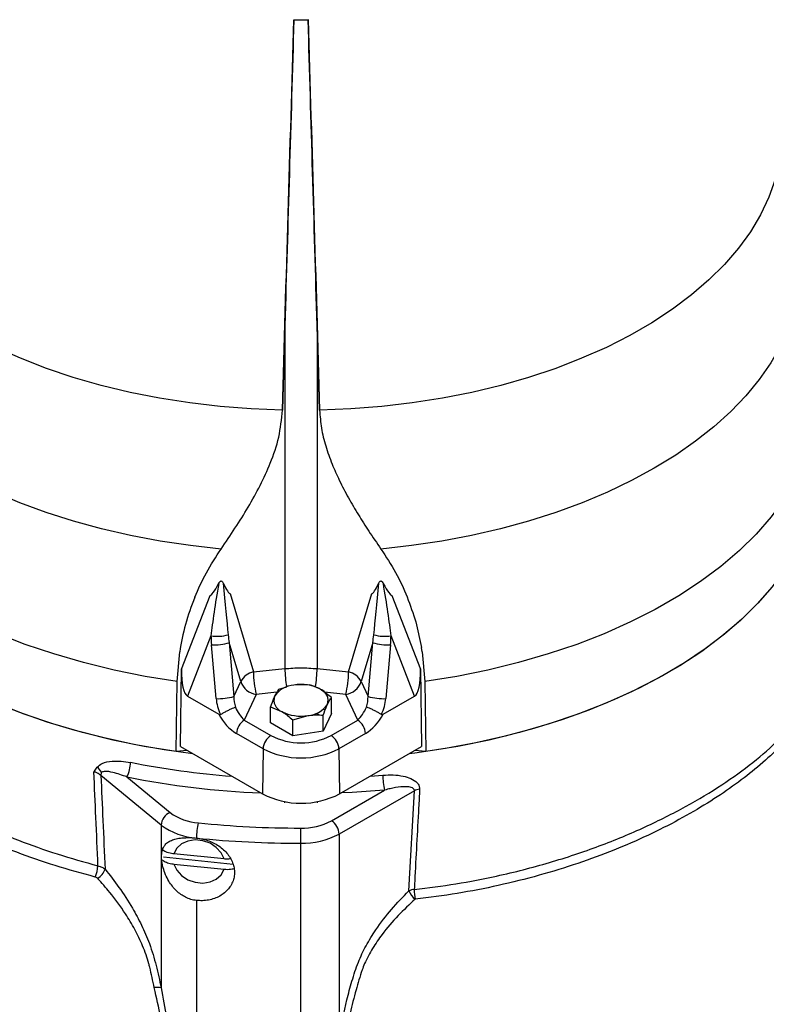
# Model space of a CAD drawing. Units: millimetres. Extents: x 0 to 42677, y 0 to 11883.
# Drawn here: x 8342 to 8478, y 4656 to 4836 of the extents above; entities that cross this region are included whole.
import ezdxf

# ---------------------------------------------------------------- set-up
doc = ezdxf.new("R2010")
doc.units = ezdxf.units.MM
doc.linetypes.add('SLD-Sólida', pattern=[0])

msp = doc.modelspace()

# ---------------------------------------------------------------- linework, layer by layer
at = {"color": 7, "linetype": 'SLD-Sólida', "lineweight": 25, "ltscale": 40}
for p, q in [((8391.74, 4836.38), (8391.74, 4836.45)), ((8394.34, 4836.38), (8391.74, 4836.38)), ((8394.34, 4836.38), (8394.34, 4836.45)), ((8390.08, 4780.49), (8389.63, 4764.94)), ((8390.08, 4780.49), (8390.08, 4717.64)), ((8395.99, 4780.49), (8395.99, 4717.64)), ((8396.45, 4764.94), (8395.99, 4780.49)), ((8371.16, 4717.52), (8376.43, 4731.03)), ((8380.07, 4731.4), (8384.33, 4717.05)), ((8401.74, 4717.05), (8406.01, 4731.4)), ((8409.65, 4731.03), (8414.91, 4717.52)), ((8414.04, 4726.18), (8415.1, 4721.51)), ((8376.57, 4723.66), (8372.26, 4712.6)), ((8413.82, 4712.6), (8409.5, 4723.66)), ((8377.51, 4712.16), (8376.66, 4722)), ((8382.02, 4715.28), (8379.91, 4722.4)), ((8379.91, 4722.4), (8380.76, 4712.55)), ((8406.17, 4722.4), (8404.05, 4715.28)), ((8405.32, 4712.55), (8406.17, 4722.4)), ((8409.41, 4722), (8408.56, 4712.16)), ((8415.23, 4720.71), (8415.1, 4721.51)), ((8415.23, 4720.71), (8415.1, 4721.51)), ((8370.39, 4715.27), (8370.85, 4720.71)), ((8415.23, 4720.71), (8415.68, 4715.27)), ((8415.23, 4720.71), (8415.23, 4720.71)), ((8415.23, 4720.71), (8415.23, 4720.71)), ((8370.98, 4703.37), (8371.16, 4717.52)), ((8384.33, 4717.05), (8390.08, 4717.64)), ((8395.99, 4717.64), (8401.74, 4717.05)), ((8414.91, 4717.52), (8415.1, 4703.37)), ((8370.18, 4702.46), (8370.39, 4715.27)), ((8380.76, 4712.55), (8382.02, 4715.28)), ((8390.39, 4714.26), (8388.95, 4713.84)), ((8388.95, 4713.51), (8388.95, 4713.84)), ((8394.53, 4714.7), (8391.74, 4714.63)), ((8398.61, 4712.34), (8396.57, 4713.89)), ((8404.05, 4715.28), (8405.32, 4712.55)), ((8415.68, 4715.27), (8415.89, 4702.46)), ((8372.26, 4712.6), (8378.01, 4709.28)), ((8384.85, 4712.92), (8382.66, 4708.2)), ((8398.61, 4709.44), (8398.61, 4712.34)), ((8403.42, 4708.2), (8401.22, 4712.92)), ((8408.06, 4709.28), (8413.82, 4712.6)), ((8387.46, 4707.72), (8387.46, 4710.62)), ((8387.46, 4710.62), (8389.5, 4709.81)), ((8397.21, 4710.25), (8397.47, 4710.1)), ((8391.54, 4708.26), (8394.33, 4709.06)), ((8398.61, 4709.44), (8397.12, 4706.22)), ((8397.12, 4706.22), (8397.12, 4709.13)), ((8382.66, 4708.2), (8387.52, 4705.39)), ((8391.54, 4705.36), (8387.46, 4707.72)), ((8391.54, 4705.36), (8391.54, 4708.26)), ((8398.56, 4705.39), (8403.42, 4708.2)), ((8386.1, 4702.97), (8381.24, 4705.78)), ((8397.12, 4706.22), (8391.54, 4705.36)), ((8404.83, 4705.78), (8399.97, 4702.97)), ((8370.98, 4703.37), (8385.98, 4694.71)), ((8386.1, 4702.97), (8385.98, 4694.71)), ((8399.97, 4702.97), (8400.1, 4694.71)), ((8400.1, 4694.71), (8415.1, 4703.37)), ((8372.19, 4702.67), (8370.18, 4702.46)), ((8415.89, 4702.46), (8413.88, 4702.67)), ((8367.46, 4689), (8356.43, 4698.09)), ((8361.19, 4697.82), (8369.1, 4691.3)), ((8398.6, 4689.8), (8408.33, 4695.42)), ((8413.78, 4695.29), (8400.02, 4687.35)), ((8412.77, 4676.95), (8413.78, 4695.29)), ((8390.04, 4693.29), (8390.04, 4693.07)), ((8396.04, 4693.07), (8396.04, 4693.29)), ((8367.46, 4689), (8367.46, 4659.19)), ((8400.02, 4687.35), (8400.02, 4650.28)), ((8373.91, 4686.63), (8373.94, 4686.62)), ((8373.91, 4686.63), (8373.91, 4686.63)), ((8392.94, 4685.66), (8392.94, 4638.3)), ((8367.9, 4683.16), (8380.6, 4681.87)), ((8378.96, 4682.8), (8369.78, 4683.74)), ((8369.78, 4681.86), (8378.96, 4680.92)), ((8373.91, 4675.2), (8373.91, 4639.27))]:
    msp.add_line(p, q, dxfattribs=at)
at = {"color": 8, "linetype": 'SLD-Sólida', "lineweight": 25, "ltscale": 40}
for p, q in [((8388.61, 4713.31), (8384.85, 4712.92)), ((8401.22, 4712.92), (8397.34, 4713.32)), ((8405.69, 4697.93), (8408.01, 4698.13))]:
    msp.add_line(p, q, dxfattribs=at)
at = {"color": 7, "linetype": 'SLD-Sólida', "lineweight": 25, "ltscale": 40, "flags": 128}
for points in [[(8389.63, 4764.94), (8383.93, 4765.18), (8378.28, 4765.63), (8372.68, 4766.29), (8367.17, 4767.15), (8361.77, 4768.22), (8356.51, 4769.49), (8351.39, 4770.96), (8346.46, 4772.61), (8341.71, 4774.45), (8337.19, 4776.46), (8332.9, 4778.63), (8328.86, 4780.96), (8325.09, 4783.44), (8321.61, 4786.05), (8318.44, 4788.79), (8315.57, 4791.64), (8313.03, 4794.59), (8310.83, 4797.63), (8308.98, 4800.75), (8307.47, 4803.93), (8306.33, 4807.16), (8305.56, 4810.42), (8305.15, 4813.71)], [(8480.92, 4813.71), (8480.51, 4810.42), (8479.74, 4807.16), (8478.6, 4803.93), (8477.1, 4800.75), (8475.24, 4797.63), (8473.04, 4794.59), (8470.5, 4791.64), (8467.64, 4788.79), (8464.46, 4786.05), (8460.98, 4783.44), (8457.21, 4780.96), (8453.18, 4778.63), (8448.89, 4776.46), (8444.36, 4774.45), (8439.62, 4772.61), (8434.68, 4770.96), (8429.57, 4769.49), (8424.3, 4768.22), (8418.9, 4767.15), (8413.39, 4766.29), (8407.8, 4765.63), (8402.14, 4765.18), (8396.45, 4764.94)], [(8378.42, 4739.54), (8372.81, 4740.17), (8367.29, 4741), (8361.86, 4742.03), (8356.56, 4743.25), (8351.4, 4744.66), (8346.4, 4746.25), (8341.58, 4748.02), (8336.97, 4749.96), (8332.57, 4752.06), (8328.41, 4754.32), (8324.5, 4756.72), (8320.86, 4759.26), (8317.5, 4761.92), (8314.43, 4764.7), (8311.68, 4767.59), (8309.23, 4770.57), (8307.12, 4773.63), (8305.34, 4776.76), (8303.91, 4779.95), (8302.82, 4783.19)], [(8483.26, 4783.19), (8482.17, 4779.95), (8480.73, 4776.76), (8478.95, 4773.63), (8476.84, 4770.57), (8474.4, 4767.59), (8471.64, 4764.7), (8468.57, 4761.92), (8465.21, 4759.26), (8461.57, 4756.72), (8457.66, 4754.32), (8453.5, 4752.06), (8449.11, 4749.96), (8444.49, 4748.02), (8439.67, 4746.25), (8434.68, 4744.66), (8429.51, 4743.25), (8424.21, 4742.03), (8418.79, 4741), (8413.26, 4740.17), (8407.66, 4739.54)], [(8370.39, 4715.27), (8364.56, 4716.22), (8358.84, 4717.38), (8353.26, 4718.74), (8347.84, 4720.32), (8342.61, 4722.08), (8337.58, 4724.04), (8332.78, 4726.18), (8328.23, 4728.49), (8323.94, 4730.96), (8319.94, 4733.59), (8316.24, 4736.36), (8312.85, 4739.26), (8309.79, 4742.28), (8307.07, 4745.41), (8304.7, 4748.63), (8302.69, 4751.93), (8301.05, 4755.3)], [(8485.02, 4755.3), (8483.38, 4751.93), (8481.38, 4748.63), (8479.01, 4745.41), (8476.29, 4742.28), (8473.23, 4739.26), (8469.84, 4736.36), (8466.13, 4733.59), (8462.13, 4730.96), (8457.84, 4728.49), (8453.29, 4726.18), (8448.49, 4724.04), (8443.47, 4722.08), (8438.23, 4720.32), (8432.82, 4718.74), (8427.24, 4717.38), (8421.52, 4716.22), (8415.68, 4715.27)], [(8373.25, 4702.05), (8367.98, 4702.79), (8362.44, 4703.77), (8357.02, 4704.95), (8351.72, 4706.31), (8346.59, 4707.85), (8341.62, 4709.58), (8336.85, 4711.47), (8332.28, 4713.53), (8327.94, 4715.75), (8323.84, 4718.12), (8320, 4720.62), (8316.44, 4723.26), (8313.15, 4726.01), (8310.17, 4728.88), (8307.49, 4731.84), (8305.13, 4734.9), (8303.1, 4738.03), (8301.4, 4741.23), (8300.12, 4744.27)], [(8485.95, 4744.27), (8485.05, 4742.04), (8483.43, 4738.83), (8481.48, 4735.68), (8479.2, 4732.6), (8476.61, 4729.61), (8473.7, 4726.72), (8470.49, 4723.93), (8466.99, 4721.27), (8463.21, 4718.73), (8459.18, 4716.33), (8454.9, 4714.07), (8450.39, 4711.97), (8445.67, 4710.04), (8440.75, 4708.27), (8435.65, 4706.68), (8430.39, 4705.27), (8425, 4704.05), (8419.49, 4703.02), (8413.87, 4702.19), (8412.82, 4702.05)], [(8370.18, 4702.46), (8364.35, 4703.41), (8358.63, 4704.57), (8353.05, 4705.95), (8347.64, 4707.52), (8342.41, 4709.29), (8337.39, 4711.25), (8332.59, 4713.39), (8328.04, 4715.7), (8323.75, 4718.17), (8319.75, 4720.8), (8316.04, 4723.57), (8312.65, 4726.47), (8309.59, 4729.49), (8306.86, 4732.61), (8304.49, 4735.83), (8302.47, 4739.13), (8300.83, 4742.5)], [(8485.25, 4742.5), (8483.6, 4739.13), (8481.59, 4735.83), (8479.21, 4732.61), (8476.49, 4729.49), (8473.42, 4726.47), (8470.03, 4723.57), (8466.33, 4720.8), (8462.32, 4718.17), (8458.03, 4715.7), (8453.48, 4713.39), (8448.69, 4711.25), (8443.66, 4709.29), (8438.43, 4707.52), (8433.02, 4705.95), (8427.44, 4704.57), (8421.72, 4703.41), (8415.89, 4702.46)], [(8395.89, 4709.12), (8395.76, 4709.31), (8395.68, 4709.4)], [(8396.3, 4709.12), (8396.3, 4709.14), (8396.01, 4709.53)], [(8392.94, 4688.45), (8392.94, 4688.19), (8392.94, 4687.88), (8392.94, 4687.53), (8392.94, 4687.15), (8392.94, 4686.76), (8392.94, 4686.37), (8392.94, 4686), (8392.94, 4685.66)], [(8378.96, 4682.8), (8378.43, 4683.92), (8377.55, 4684.91), (8376.4, 4685.67), (8375.07, 4686.14), (8373.67, 4686.28), (8372.34, 4686.08), (8371.19, 4685.55), (8370.31, 4684.75), (8369.78, 4683.74)], [(8373.94, 4686.62), (8373.93, 4686.63), (8373.93, 4686.63), (8373.93, 4686.63), (8373.92, 4686.63), (8373.92, 4686.63), (8373.92, 4686.63), (8373.91, 4686.63), (8373.91, 4686.63)], [(8369.78, 4681.86), (8370.31, 4680.74), (8371.19, 4679.76), (8372.34, 4679), (8373.67, 4678.52), (8375.07, 4678.38), (8376.4, 4678.58), (8377.55, 4679.11), (8378.43, 4679.91), (8378.96, 4680.92)]]:
    msp.add_lwpolyline(points, dxfattribs=at)
at = {"color": 8, "linetype": 'SLD-Sólida', "lineweight": 25, "ltscale": 40, "flags": 128}
msp.add_lwpolyline([(8408.33, 4695.42), (8402.4, 4694.98), (8400.39, 4694.88)], dxfattribs=at)
at = {"color": 7, "linetype": 'SLD-Sólida', "lineweight": 25, "ltscale": 1600}
for centre, radius, start, end in [((8393.04, 4986.17), 149.73, 269.5027, 270.4973), ((8377.71, 4730.79), 7.23, 260.9647, 286.1556), ((8408.37, 4730.79), 7.23, 253.8444, 279.0353), ((8377.22, 4730.95), 8.97, 266.4605, 287.4654), ((8408.86, 4730.95), 8.97, 252.5346, 273.5395), ((8385.11, 4713.64), 3.5, 102.9266, 151.9923), ((8401.19, 4717.08), 16.86, 180.1131, 194.2793), ((8384.88, 4717.08), 16.86, 345.7207, 359.8869), ((8400.96, 4713.64), 3.5, 28.0077, 77.0734), ((8385.29, 4716.33), 3.43, 197.7765, 262.6251), ((8392.02, 4710.08), 4.56, 93.4335, 146.5611), ((8393.05, 4707.07), 7.68, 62.6428, 99.7711), ((8395.79, 4711.83), 2.2, 340.539, 69.2579), ((8400.78, 4716.33), 3.43, 277.3749, 342.2235), ((8378.06, 4721.11), 8.97, 266.4605, 287.4654), ((8390.28, 4711.86), 2.2, 160.539, 249.2579), ((8408.01, 4721.11), 8.97, 252.5346, 273.5395), ((8394.06, 4713.61), 4.56, 273.4335, 326.5611), ((8393.03, 4716.62), 7.68, 242.6428, 279.7711), ((8384.32, 4705.6), 3.08, 122.6523, 176.7703), ((8401.75, 4705.6), 3.08, 3.2297, 57.3477), ((8389.18, 4702.8), 3.08, 122.6523, 176.7703), ((8393.04, 4716.05), 12, 242.6097, 297.3903), ((8396.9, 4702.8), 3.08, 3.2297, 57.3477), ((8393.04, 4716.36), 15.07, 242.6097, 297.3903), ((8353.98, 4697.37), 2.87, 27.2265, 51.4039), ((8355.75, 4700.57), 6.1, 333.1759, 359.2061), ((8358.41, 4698.07), 1.98, 162.1593, 179.4312), ((8420.38, 4698.19), 12.37, 180.2641, 192.9551), ((8393.04, 4708.33), 15.34, 242.6097, 297.3903), ((8414.92, 4692.86), 2.69, 93.9912, 115.2474), ((8370.14, 4688.82), 2.69, 112.8687, 176.096), ((8374.92, 4699.17), 9.79, 233.4962, 266.1101), ((8374.74, 4698.84), 12.24, 233.4962, 266.1101), ((8385.14, 4686.62), 11.23, 165.7037, 179.9856), ((8393, 4873.82), 185.37, 264.1979, 269.9814), ((8393.17, 4699.99), 11.55, 268.8252, 298.0374), ((8396.95, 4687.21), 3.07, 2.6055, 57.3945), ((8393.23, 4700.09), 14.43, 268.8252, 298.0374), ((8393, 4874.47), 188.81, 264.2056, 269.9814), ((8349.86, 4681.91), 6.04, 336.3462, 356.4378), ((8354.23, 4681.92), 3.13, 300.8705, 341.3732), ((8413.92, 4674.51), 2.7, 93.6247, 115.2731), ((8416.74, 4678.7), 4.34, 203.7485, 229.3175), ((8423.61, 4677.18), 9.86, 179.8361, 190.3297), ((8366.71, 4656.07), 3.21, 76.4515, 98.9568)]:
    msp.add_arc(centre, radius, start, end, dxfattribs=at)
at = {"color": 8, "linetype": 'SLD-Sólida', "lineweight": 25, "ltscale": 1600}
for centre, radius, start, end in [((8408.85, 4717.81), 18.76, 180.5433, 190.7799), ((8377.28, 4717.81), 18.71, 349.0896, 359.4678), ((8392.35, 4853.74), 156.26, 258.7418, 265.6093), ((8392.57, 4855.8), 161.07, 258.7664, 267.5509)]:
    msp.add_arc(centre, radius, start, end, dxfattribs=at)
at = {"color": 7, "linetype": 'SLD-Sólida', "lineweight": 25, "ltscale": 1600}
for centre, major_axis, ratio, start_param, end_param in [((8267.81, 739.65), (175.07, 5858.66), 0.00036, 5.469846, 5.486779), ((8518.27, 739.65), (-175.07, 5858.66), 0.00036, 0.796406, 0.813339), ((8410.95, 4816.58), (34.57, 85.55), 0.030085, 3.157465, 3.381083), ((8379.08, 4734.82), (2.6, 14.62), 0.054565, 1.689226, 2.448482), ((8379.08, 4734.82), (-1.17, 14.39), 0.026752, 1.674476, 2.43475), ((8356.44, 4811.03), (-23.65, 79.63), 0.036115, 2.912149, 3.134749), ((8429.64, 4811.03), (23.65, 79.63), 0.036115, 3.148436, 3.371036), ((8407, 4734.82), (1.17, 14.39), 0.026752, 3.848435, 4.60871), ((8407, 4734.82), (-2.6, 14.62), 0.054565, 3.834703, 4.593959), ((8375.12, 4816.58), (-34.57, 85.55), 0.030085, 2.902103, 3.125721), ((8380.31, 4725.74), (0.51, 10.77), 0.345274, 1.781399, 1.941187), ((8381.67, 4726.07), (-0.6, 9.58), 0.223384, 1.790501, 1.950289), ((8404.4, 4726.07), (0.6, 9.58), 0.223384, 4.332896, 4.492684), ((8405.76, 4725.74), (-0.51, 10.77), 0.345274, 4.341998, 4.501786), ((8373.82, 4721.33), (1.33, 8.81), 0.261385, 2.056626, 3.0395), ((8412.26, 4721.33), (-1.33, 8.81), 0.261385, 3.243686, 4.22656), ((8381.59, 4710.94), (-2.34, 5.33), 0.632763, 1.078171, 1.611754), ((8382.95, 4711.28), (-1.01, 3.92), 0.496707, 1.11383, 1.615995), ((8403.12, 4711.28), (1.01, 3.92), 0.496707, 4.66719, 5.169356), ((8404.48, 4710.94), (2.34, 5.33), 0.632763, 4.671431, 5.205015), ((8382.68, 4710.7), (-1.68, 3.16), 0.424174, 1.38185, 2.232314), ((8403.39, 4710.7), (1.68, 3.16), 0.424174, 4.050871, 4.901336), ((8381.27, 4709.92), (-3.22, 4.39), 0.571877, 1.308702, 2.227242), ((8404.8, 4709.92), (3.22, 4.39), 0.571877, 4.055943, 4.974483)]:
    msp.add_ellipse(centre, major_axis=major_axis, ratio=ratio, start_param=start_param, end_param=end_param, dxfattribs=at)
at = {"color": 7, "linetype": 'SLD-Sólida', "lineweight": 25, "ltscale": 40}
for points, knots in [([(8391.74, 4836.38), (8391.46, 4827.04), (8390.91, 4808.42), (8390.36, 4789.78), (8390.08, 4780.49)], [0, 0, 0, 0, 0.501823, 1, 1, 1, 1]), ([(8395.99, 4780.49), (8395.71, 4789.85), (8395.16, 4808.49), (8394.61, 4827.11), (8394.34, 4836.38)], [0, 0, 0, 0, 0.501823, 1, 1, 1, 1]), ([(8378.42, 4739.54), (8380.13, 4742.08), (8382.7, 4745.9), (8385.62, 4751.18), (8387.58, 4755.44), (8389.16, 4760.05), (8389.47, 4763.3), (8389.63, 4764.94)], [0, 0, 0, 0, 0.314785, 0.473887, 0.632898, 0.814394, 1, 1, 1, 1]), ([(8396.45, 4764.94), (8396.53, 4763.85), (8396.69, 4761.67), (8397.49, 4758.37), (8398.31, 4756.2), (8398.72, 4755.1)], [0, 0, 0, 0, 0.33108, 0.661043, 1, 1, 1, 1]), ([(8398.72, 4755.1), (8399.15, 4754.11), (8400.05, 4752.01), (8401.69, 4748.92), (8403.51, 4745.82), (8405.49, 4742.7), (8406.91, 4740.63), (8407.66, 4739.54)], [0, 0, 0, 0, 0.184572, 0.389617, 0.588786, 0.783091, 1, 1, 1, 1]), ([(8373.6, 4730.7), (8374.27, 4732.22), (8375.6, 4735.25), (8377.48, 4738.11), (8378.42, 4739.54)], [0, 0, 0, 0, 0.500152, 1, 1, 1, 1]), ([(8407.66, 4739.54), (8408.58, 4738.12), (8410.43, 4735.28), (8412.55, 4730.79), (8413.54, 4727.72), (8414.04, 4726.18)], [0, 0, 0, 0, 0.332393, 0.665922, 1, 1, 1, 1]), ([(8377.98, 4733.23), (8378.01, 4733.29), (8378.08, 4733.41), (8378.19, 4733.54), (8378.29, 4733.63), (8378.36, 4733.67), (8378.43, 4733.69), (8378.5, 4733.68), (8378.58, 4733.64), (8378.7, 4733.51), (8378.77, 4733.39), (8378.81, 4733.3)], [0, 0, 0, 0, 0.168392, 0.331941, 0.400951, 0.470724, 0.5123, 0.55389, 0.613835, 0.729809, 1, 1, 1, 1]), ([(8407.26, 4733.3), (8407.29, 4733.35), (8407.34, 4733.46), (8407.43, 4733.58), (8407.52, 4733.65), (8407.59, 4733.68), (8407.66, 4733.69), (8407.72, 4733.67), (8407.81, 4733.62), (8407.95, 4733.47), (8408.04, 4733.33), (8408.1, 4733.23)], [0, 0, 0, 0, 0.164131, 0.32598, 0.391703, 0.45811, 0.49962, 0.541137, 0.601515, 0.718936, 1, 1, 1, 1]), ([(8373.6, 4730.7), (8372.98, 4729.05), (8371.75, 4725.75), (8371.15, 4722.39), (8370.85, 4720.71)], [0, 0, 0, 0, 0.5015761, 1, 1, 1, 1]), ([(8299.81, 4720.73), (8300.33, 4719.56), (8301.38, 4717.23), (8303.44, 4713.79), (8305.87, 4710.4), (8308.94, 4706.79), (8312.75, 4703.02), (8317.46, 4699.13), (8322.75, 4695.45), (8328.55, 4692.03), (8334.76, 4688.94), (8341.37, 4686.16), (8348.4, 4683.64), (8353.4, 4682.24), (8355.9, 4681.54)], [0, 0, 0, 0, 0.068865, 0.137729, 0.20777, 0.27781, 0.366791, 0.455771, 0.54734, 0.638909, 0.727889, 0.816868, 0.908434, 1, 1, 1, 1]), ([(8355.4, 4679.49), (8352.94, 4680.16), (8348.01, 4681.52), (8340.94, 4683.98), (8334.12, 4686.79), (8327.75, 4689.92), (8321.88, 4693.31), (8316.51, 4696.97), (8311.63, 4700.92), (8307.65, 4704.78), (8304.47, 4708.44), (8301.98, 4711.85), (8299.83, 4715.35), (8298.73, 4717.75), (8298.17, 4718.96)], [0, 0, 0, 0, 0.088509, 0.17764, 0.268718, 0.360465, 0.449172, 0.538492, 0.629747, 0.721671, 0.79052, 0.859952, 0.929678, 1, 1, 1, 1]), ([(8390.08, 4717.64), (8391.05, 4717.71), (8393.02, 4717.86), (8394.99, 4717.71), (8395.99, 4717.64)], [0, 0, 0, 0, 0.492347, 1, 1, 1, 1]), ([(8388.95, 4713.84), (8388.9, 4713.77), (8388.66, 4713.46), (8388.41, 4712.98), (8388.21, 4712.59)], [0, 0, 0, 0, 0.211001, 1, 1, 1, 1]), ([(8396.57, 4713.89), (8396.52, 4713.92), (8395.83, 4714.31), (8395.16, 4714.51), (8394.53, 4714.7)], [0, 0, 0, 0, 0.070201, 1, 1, 1, 1]), ([(8413.75, 4677.2), (8416.31, 4677.53), (8421.42, 4678.17), (8429.72, 4679.78), (8438.57, 4682.05), (8447.68, 4685.09), (8456.04, 4688.57), (8463.53, 4692.37), (8470.13, 4696.34), (8475.87, 4700.45), (8480.63, 4704.65), (8484.5, 4709.11), (8486.2, 4712.52), (8487.04, 4714.23)], [0, 0, 0, 0, 0.072081, 0.144161, 0.241484, 0.339108, 0.436429, 0.530227, 0.6243, 0.718092, 0.811998, 0.906161, 1, 1, 1, 1]), ([(8388.21, 4712.59), (8388.15, 4712.46), (8387.9, 4711.9), (8387.65, 4711.18), (8387.46, 4710.62)], [0, 0, 0, 0, 0.2318493, 1, 1, 1, 1]), ([(8397.87, 4711.1), (8398.07, 4711.48), (8398.32, 4711.97), (8398.56, 4712.28), (8398.61, 4712.34)], [0, 0, 0, 0, 0.7889992, 1, 1, 1, 1]), ([(8487.29, 4713.42), (8486.69, 4712.12), (8485.48, 4709.52), (8482.94, 4705.95), (8479.85, 4702.52), (8476.21, 4699.24), (8472.06, 4696.08), (8467.42, 4692.98), (8462.23, 4689.96), (8456.52, 4687.07), (8450.34, 4684.38), (8443.69, 4681.92), (8436.61, 4679.74), (8429.23, 4677.9), (8421.65, 4676.41), (8416.5, 4675.74), (8413.91, 4675.41)], [0, 0, 0, 0, 0.069303, 0.139076, 0.210192, 0.281756, 0.350809, 0.420321, 0.491269, 0.56271, 0.634592, 0.706975, 0.780915, 0.855386, 0.927451, 1, 1, 1, 1]), ([(8378.31, 4709.24), (8378.47, 4709.34), (8378.77, 4709.52), (8379.36, 4709.84), (8379.97, 4710.14), (8380.54, 4710.4), (8380.87, 4710.53), (8381.02, 4710.59), (8381.05, 4710.6), (8381.05, 4710.6)], [0, 0, 0, 0, 0.191401, 0.382816, 0.573981, 0.765653, 0.958763, 0.994451, 1, 1, 1, 1]), ([(8397.12, 4709.13), (8397.31, 4709.68), (8397.56, 4710.41), (8397.81, 4710.97), (8397.87, 4711.1)], [0, 0, 0, 0, 0.768151, 1, 1, 1, 1]), ([(8407.76, 4709.24), (8407.61, 4709.34), (8407.3, 4709.52), (8406.71, 4709.84), (8406.1, 4710.14), (8405.54, 4710.4), (8405.2, 4710.53), (8405.05, 4710.59), (8405.03, 4710.6), (8405.02, 4710.6)], [0, 0, 0, 0, 0.191401, 0.382816, 0.573981, 0.765653, 0.958763, 0.994451, 1, 1, 1, 1]), ([(8378.01, 4709.28), (8378.05, 4709.26), (8378.14, 4709.21), (8378.25, 4709.21), (8378.3, 4709.24), (8378.31, 4709.24)], [0, 0, 0, 0, 0.414394, 0.83326, 1, 1, 1, 1]), ([(8389.5, 4709.81), (8389.55, 4709.78), (8390.24, 4709.37), (8390.91, 4708.8), (8391.54, 4708.26)], [0, 0, 0, 0, 0.070201, 1, 1, 1, 1]), ([(8394.33, 4709.06), (8394.4, 4709.07), (8395.34, 4709.21), (8396.26, 4709.17), (8397.12, 4709.13)], [0, 0, 0, 0, 0.070201, 1, 1, 1, 1]), ([(8407.76, 4709.24), (8407.79, 4709.23), (8407.86, 4709.2), (8407.96, 4709.22), (8408.03, 4709.26), (8408.06, 4709.28)], [0, 0, 0, 0, 0.313777, 0.70756, 1, 1, 1, 1]), ([(8355.16, 4698.75), (8355.16, 4698.75), (8355.19, 4698.8), (8355.38, 4699.1), (8355.59, 4699.37), (8355.76, 4699.61)], [0, 0, 0, 0, 0.009271, 0.162435, 1, 1, 1, 1]), ([(8355.76, 4699.61), (8356.05, 4699.85), (8356.78, 4700.46), (8358.89, 4700.85), (8360.71, 4700.63), (8361.84, 4700.48)], [0, 0, 0, 0, 0.199445, 0.500805, 1, 1, 1, 1]), ([(8355.9, 4681.54), (8355.77, 4684.48), (8355.53, 4690.22), (8355.28, 4695.95), (8355.16, 4698.75)], [0, 0, 0, 0, 0.5128759, 1, 1, 1, 1]), ([(8356.43, 4698.09), (8356.21, 4698.26), (8355.85, 4698.53), (8355.35, 4698.69), (8355.16, 4698.75)], [0, 0, 0, 0, 0.61172, 1, 1, 1, 1]), ([(8356.43, 4698.09), (8356.55, 4695.35), (8356.81, 4689.62), (8357.07, 4683.89), (8357.2, 4680.92)], [0, 0, 0, 0, 0.479803, 1, 1, 1, 1]), ([(8361.19, 4697.82), (8360.33, 4698.12), (8358.99, 4698.6), (8357.39, 4698.89), (8356.76, 4698.74), (8356.53, 4698.68)], [0, 0, 0, 0, 0.529131, 0.829163, 1, 1, 1, 1]), ([(8408.01, 4698.13), (8408.65, 4698.17), (8409.91, 4698.24), (8411.64, 4698.02), (8413.17, 4697.57), (8414.19, 4696.94), (8414.69, 4696.2), (8414.72, 4695.76), (8414.74, 4695.55)], [0, 0, 0, 0, 0.221712, 0.443132, 0.629533, 0.818772, 0.911237, 1, 1, 1, 1]), ([(8413.78, 4695.29), (8413.78, 4695.36), (8413.78, 4695.47), (8413.67, 4695.66), (8413.28, 4695.93), (8412.45, 4696.03), (8411.08, 4695.98), (8409.68, 4695.76), (8408.67, 4695.5), (8408.33, 4695.42)], [0, 0, 0, 0, 0.031746, 0.058278, 0.128484, 0.306094, 0.503739, 0.831384, 1, 1, 1, 1]), ([(8414.74, 4695.55), (8414.68, 4694.42), (8414.37, 4688.81), (8414.04, 4682.7), (8413.78, 4677.71), (8413.75, 4677.2)], [0, 0, 0, 0, 0.1835, 0.917501, 1, 1, 1, 1]), ([(8373.91, 4675.2), (8373.57, 4675.25), (8372.89, 4675.36), (8371.93, 4675.75), (8371.04, 4676.29), (8370.22, 4676.97), (8369.48, 4677.8), (8368.81, 4678.78), (8368.24, 4679.92), (8367.85, 4681.03), (8367.63, 4682.01), (8367.53, 4682.82), (8367.53, 4683.58), (8367.63, 4684.28), (8367.84, 4684.89), (8368.21, 4685.46), (8368.75, 4685.93), (8369.5, 4686.3), (8370.43, 4686.56), (8371.42, 4686.68), (8372.43, 4686.71), (8373.24, 4686.69), (8373.74, 4686.64), (8373.91, 4686.63)], [0, 0, 0, 0, 0.045057, 0.091583, 0.136606, 0.182744, 0.231893, 0.282084, 0.339546, 0.398767, 0.438312, 0.478892, 0.518487, 0.559401, 0.605015, 0.651942, 0.710166, 0.770067, 0.828462, 0.888905, 0.93242, 0.97715, 1, 1, 1, 1]), ([(8373.94, 4686.62), (8374.31, 4686.57), (8375.08, 4686.47), (8376.2, 4686.12), (8377.27, 4685.64), (8378.24, 4685.03), (8379.11, 4684.3), (8379.81, 4683.48), (8380.36, 4682.58), (8380.72, 4681.64), (8380.89, 4680.67), (8380.86, 4679.71), (8380.63, 4678.77), (8380.21, 4677.9), (8379.62, 4677.1), (8378.86, 4676.42), (8377.96, 4675.86), (8376.96, 4675.45), (8375.86, 4675.21), (8374.83, 4675.13), (8374.17, 4675.18), (8373.91, 4675.2)], [0, 0, 0, 0, 0.0522418, 0.1059675, 0.158757, 0.2130736, 0.2659295, 0.3203155, 0.3732143, 0.4276512, 0.4804778, 0.5348408, 0.5875927, 0.6418724, 0.6946637, 0.7489805, 0.8018638, 0.8562803, 0.9091647, 0.963588, 1, 1, 1, 1]), ([(8369.78, 4683.74), (8369.64, 4683.75), (8369.31, 4683.8), (8368.82, 4683.91), (8368.35, 4684.08), (8367.98, 4684.27), (8367.79, 4684.41), (8367.71, 4684.48)], [0, 0, 0, 0, 0.174653, 0.402195, 0.636853, 0.833233, 1, 1, 1, 1]), ([(8355.9, 4681.54), (8356.15, 4681.47), (8356.66, 4681.33), (8357.02, 4681.06), (8357.2, 4680.92)], [0, 0, 0, 0, 0.4947726, 1, 1, 1, 1]), ([(8367.73, 4682.58), (8367.81, 4682.52), (8368.01, 4682.37), (8368.41, 4682.18), (8368.88, 4682.02), (8369.34, 4681.91), (8369.65, 4681.87), (8369.78, 4681.86)], [0, 0, 0, 0, 0.170398, 0.395565, 0.614277, 0.839145, 1, 1, 1, 1]), ([(8380.18, 4682.81), (8380.05, 4682.8), (8379.79, 4682.77), (8379.37, 4682.77), (8379.1, 4682.79), (8378.96, 4682.8)], [0, 0, 0, 0, 0.321715, 0.658194, 1, 1, 1, 1]), ([(8357.2, 4680.92), (8358.06, 4679.84), (8359.79, 4677.65), (8362.03, 4674.17), (8363.9, 4670.69), (8365.45, 4667.14), (8366.61, 4663.23), (8367.17, 4660.55), (8367.46, 4659.19)], [0, 0, 0, 0, 0.184804, 0.373388, 0.514575, 0.659873, 0.827174, 1, 1, 1, 1]), ([(8378.96, 4680.92), (8379.07, 4680.91), (8379.38, 4680.89), (8379.88, 4680.9), (8380.38, 4680.95), (8380.68, 4681.02), (8380.79, 4681.04)], [0, 0, 0, 0, 0.184494, 0.489678, 0.80444, 1, 1, 1, 1]), ([(8355.84, 4679.23), (8355.78, 4679.29), (8355.65, 4679.4), (8355.48, 4679.46), (8355.4, 4679.49)], [0, 0, 0, 0, 0.506403, 1, 1, 1, 1]), ([(8365.21, 4663.62), (8365.21, 4663.62), (8364.91, 4664.7), (8364.15, 4666.85), (8362.66, 4669.93), (8360.66, 4673.27), (8358.34, 4676.42), (8356.58, 4678.4), (8355.84, 4679.23)], [0, 0, 0, 0, 0.0000031, 0.1821917, 0.3545932, 0.5328033, 0.8023983, 1, 1, 1, 1]), ([(8400.02, 4650.28), (8400.45, 4652.51), (8401.11, 4655.87), (8402.33, 4660.43), (8403.4, 4663.77), (8404.9, 4666.96), (8406.93, 4670.24), (8409.57, 4673.67), (8411.69, 4675.85), (8412.77, 4676.95)], [0, 0, 0, 0, 0.237376, 0.358349, 0.478941, 0.584245, 0.693752, 0.844687, 1, 1, 1, 1]), ([(8413.91, 4675.41), (8412.86, 4674.44), (8410.75, 4672.48), (8408.13, 4669.42), (8406.07, 4666.43), (8404.89, 4664.21), (8404.36, 4662.87), (8404.22, 4662.48), (8404.22, 4662.48)], [0, 0, 0, 0, 0.271347, 0.548657, 0.732931, 0.923564, 0.999996, 1, 1, 1, 1]), ([(8476.05, 4646.96), (8476.08, 4646.99), (8476.39, 4647.27), (8476.94, 4647.89), (8477.72, 4648.84), (8478.45, 4649.9), (8479.11, 4651.05), (8479.68, 4652.25), (8480.3, 4654.01), (8481.09, 4656.31), (8481.9, 4658.91), (8482.58, 4661.29), (8483.06, 4663.06), (8483.44, 4664.5), (8483.72, 4665.6), (8484.02, 4666.71), (8484.27, 4667.63), (8484.48, 4668.25), (8484.59, 4668.55), (8484.69, 4668.77), (8484.79, 4668.95), (8484.88, 4669.04), (8484.95, 4669.06), (8485.03, 4669.05), (8485.12, 4668.94), (8485.22, 4668.67), (8485.31, 4668.2), (8485.38, 4667.58), (8485.42, 4666.9), (8485.43, 4666.43), (8485.43, 4666.18), (8485.43, 4666.16)], [0, 0, 0, 0, 0.003377, 0.042664, 0.082147, 0.12546, 0.169015, 0.213363, 0.258008, 0.357267, 0.456677, 0.527868, 0.599143, 0.634738, 0.670373, 0.706328, 0.7427, 0.758174, 0.765905, 0.773913, 0.782863, 0.791811, 0.798548, 0.805465, 0.823076, 0.841167, 0.879884, 0.918913, 0.958318, 0.997763, 1, 1, 1, 1]), ([(8366.21, 4659.24), (8365.94, 4660.48), (8365.62, 4661.94), (8365.27, 4663.4), (8365.21, 4663.62), (8365.21, 4663.62)], [0, 0, 0, 0, 0.853906, 0.999987, 1, 1, 1, 1]), ([(8404.22, 4662.48), (8404.22, 4662.48), (8403.82, 4661.26), (8403.02, 4658.62), (8401.98, 4654.57), (8401.46, 4651.78), (8401.2, 4650.38)], [0, 0, 0, 0, 0.000004, 0.298365, 0.648112, 1, 1, 1, 1]), ([(8369.52, 4640.25), (8369.48, 4641.31), (8369.41, 4643.45), (8368.72, 4647.94), (8367.52, 4653.17), (8366.6, 4657.42), (8366.21, 4659.24)], [0, 0, 0, 0, 0.178291, 0.358353, 0.725766, 1, 1, 1, 1]), ([(8367.46, 4659.19), (8367.79, 4657.38), (8368.57, 4653.17), (8369.58, 4647.94), (8370.18, 4643.4), (8370.24, 4641.19), (8370.27, 4640.09)], [0, 0, 0, 0, 0.272381, 0.633738, 0.816308, 1, 1, 1, 1])]:
    msp.add_open_spline(points, degree=3, knots=knots, dxfattribs=at)

doc.saveas('drawing.dxf')
